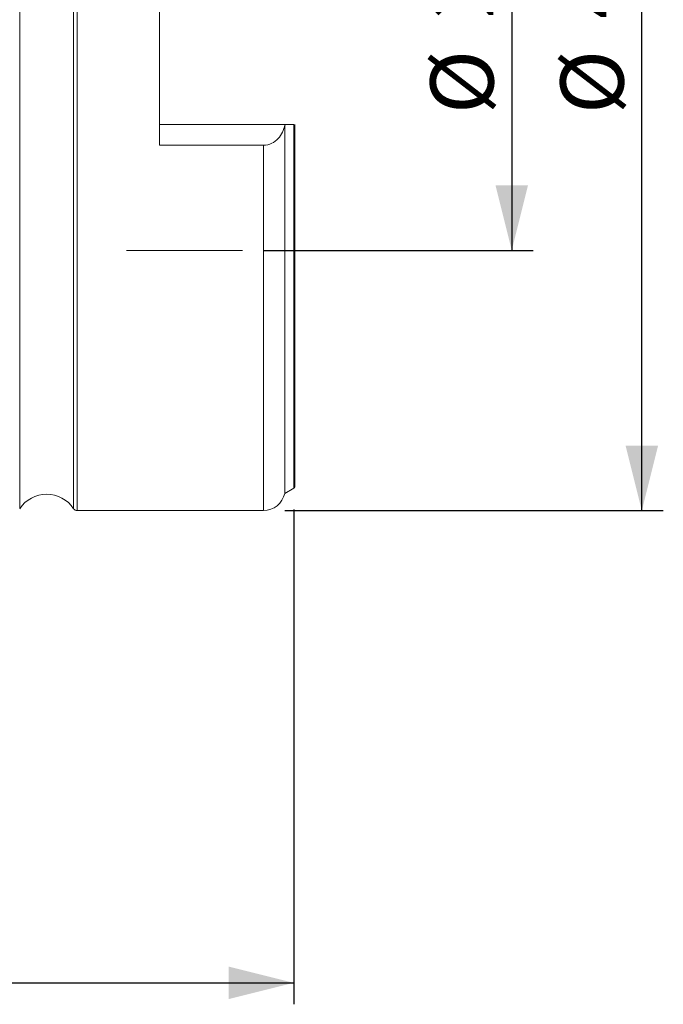
# Model space of a CAD drawing. Units: millimetres. Extents: x 5 to 292, y 5 to 205.
# Drawn here: x 112 to 142, y 100 to 146 of the extents above; entities that cross this region are included whole.
import ezdxf

# ---------------------------------------------------------------- set-up
doc = ezdxf.new("R2010")
doc.units = ezdxf.units.MM
doc.layers.add('FORMAT', color=7, linetype='Continuous')
doc.styles.add('SLDTEXTSTYLE1', font='TXT', dxfattribs={"width": 0.75})
doc.dimstyles.new('SLDDIMSTYLE0', dxfattribs={"dimtxt": 2.910417, "dimasz": 3, "dimexe": 0, "dimexo": 0.0625, "dimgap": 0.727604, "dimtad": 1, "dimdec": 1, "dimrnd": 1e-09, "dimzin": 12, "dimdsep": 46, "dimtxsty": 'SLDTEXTSTYLE1', "dimsah": 1, "dimcen": 0.09, "dimadec": 0, "dimazin": 3, "dimtfac": 1, "dimtdec": 1, "dimtofl": 0, "dimtmove": 0, "dimatfit": 3, "dimfxl": 1, "dimfrac": 2, "dimtolj": 1, "dimtzin": 12, "dimarcsym": 0})
doc.dimstyles.new('SLDDIMSTYLE1', dxfattribs={"dimtxt": 2.910417, "dimasz": 3, "dimexe": 0, "dimexo": 0.0625, "dimgap": 0.727604, "dimtad": 1, "dimdec": 0, "dimrnd": 1e-09, "dimzin": 12, "dimdsep": 46, "dimtxsty": 'SLDTEXTSTYLE1', "dimsah": 1, "dimcen": 0.09, "dimadec": 0, "dimazin": 3, "dimtfac": 1, "dimtdec": 1, "dimtofl": 0, "dimtmove": 0, "dimatfit": 3, "dimfxl": 1, "dimfrac": 2, "dimtolj": 1, "dimtzin": 12, "dimarcsym": 0})

# ---------------------------------------------------------------- blocks, each defined once
blk = doc.blocks.new('_D')
at = {"layer": 'FORMAT', "color": 7}
for p, q in [((123.724, 156.953), (136.137, 156.953)), ((135.147, 156.953), (135.147, 134.953)), ((123.724, 134.953), (136.137, 134.953))]:
    blk.add_line(p, q, dxfattribs=at)
for points in [[(135.147, 156.953), (134.397, 153.953), (135.897, 153.953)], [(135.147, 134.953), (135.897, 137.953), (134.397, 137.953)]]:
    blk.add_solid(points, dxfattribs=at)
at = {"layer": 'FORMAT', "color": 7, "char_height": 2.9104, "attachment_point": 1, "rotation": 90, "style": 'SLDTEXTSTYLE1'}
for s, insert in [('22', (131.395, 145.634, 0.1)), ('%%c', (131.395, 141.241, 0.1))]:
    blk.add_mtext(s, dxfattribs=dict(at, insert=insert))
blk = doc.blocks.new('_D_1')
at = {"layer": 'FORMAT', "color": 7}
for p, q in [((124.687, 168.953), (142.137, 168.953)), ((141.147, 122.953), (141.147, 168.953)), ((124.687, 122.953), (142.137, 122.953))]:
    blk.add_line(p, q, dxfattribs=at)
for points in [[(141.147, 168.953), (140.397, 165.953), (141.897, 165.953)], [(141.147, 122.953), (141.897, 125.953), (140.397, 125.953)]]:
    blk.add_solid(points, dxfattribs=at)
at = {"layer": 'FORMAT', "color": 7, "char_height": 2.9104, "attachment_point": 1, "rotation": 90, "style": 'SLDTEXTSTYLE1'}
for s, insert in [('46', (137.395, 145.634, 0.1)), ('%%c', (137.395, 141.241, 0.1))]:
    blk.add_mtext(s, dxfattribs=dict(at, insert=insert))
blk = doc.blocks.new('_D_2')
at = {"layer": 'FORMAT', "color": 7}
for p, q in [((125.096, 122.999), (125.096, 100.181)), ((85.303, 113.714), (85.303, 100.181)), ((85.303, 101.172), (125.096, 101.172))]:
    blk.add_line(p, q, dxfattribs=at)
for points in [[(85.303, 101.172), (88.303, 100.422), (88.303, 101.922)], [(125.096, 101.172), (122.096, 101.922), (122.096, 100.422)]]:
    blk.add_solid(points, dxfattribs=at)
at = {"layer": 'FORMAT', "color": 7, "insert": (105.353, 104.924, 0.1), "char_height": 2.9104, "attachment_point": 1, "style": 'SLDTEXTSTYLE1'}
blk.add_mtext('40', dxfattribs=at)

msp = doc.modelspace()

# ---------------------------------------------------------------- linework, layer by layer
at = {"color": 7, "linetype": 'Continuous', "lineweight": 15}
for p, q in [((118.897, 152.102), (118.897, 139.804)), ((118.897, 140.753), (124.703, 140.753)), ((124.676, 123.748), (124.676, 140.734)), ((124.703, 140.753), (125.096, 140.753)), ((125.147, 124.031), (125.147, 140.753)), ((123.697, 139.804), (118.897, 139.804)), ((124.676, 123.748), (125.096, 123.99)), ((115.107, 122.953), (123.697, 122.953))]:
    msp.add_line(p, q, dxfattribs=at)
at = {"color": 8, "linetype": 'Continuous', "lineweight": 15}
for p, q in [((112.453, 123.042), (112.453, 145.953)), ((114.941, 123.042), (114.941, 145.953)), ((115.107, 122.953), (115.107, 145.953)), ((125.096, 123.99), (125.096, 140.753)), ((123.697, 122.953), (123.697, 139.804))]:
    msp.add_line(p, q, dxfattribs=at)
at = {"color": 7, "linetype": 'Continuous', "lineweight": 15}
for centre, radius, start, end in [((124.997, 124.163), 0.2, 299.8562, 318.5904), ((113.697, 122.203), 1.5, 33.9745, 146.0255), ((123.697, 123.953), 1, 270, 348.1705), ((115.107, 123.153), 0.2, 213.9745, 270)]:
    msp.add_arc(centre, radius, start, end, dxfattribs=at)
msp.add_open_spline([(124.676, 140.734), (124.656, 140.622), (124.623, 140.513), (124.525, 140.304), (124.46, 140.203), (124.296, 140.026), (124.197, 139.948), (123.963, 139.836), (123.832, 139.804), (123.697, 139.804)], degree=3, knots=[0, 0, 0, 0, 0.25, 0.25, 0.5, 0.5, 0.75, 0.75, 1, 1, 1, 1], dxfattribs=at)
msp.add_open_spline([(124.703, 140.753), (124.694, 140.747), (124.685, 140.741), (124.676, 140.734)], degree=3, dxfattribs=at)
at = {"layer": 'FORMAT', "color": 7, "lineweight": 0}
msp.add_line((117.377, 134.953), (122.733, 134.953), dxfattribs=at)

# ---------------------------------------------------------------- dimensions: what is measured, and where the dimension line sits
at = {"layer": 'FORMAT', "color": 7}
for base, p1, p2, picture, middle in [((141.147, 168.953), (123.697, 122.953), (123.697, 168.953), '_D_1', (141.147, 146.768)), ((135.147, 134.953), (122.733, 156.953), (122.733, 134.953), '_D', (135.147, 146.768))]:
    dim = msp.add_linear_dim(base=base, p1=p1, p2=p2, angle=90, text='%%c<>', dimstyle='SLDDIMSTYLE0', dxfattribs=at)
    dim.commit()
    dim.dimension.update_dxf_attribs({"geometry": picture, "text_midpoint": middle, "dimtype": 160})
dim = msp.add_linear_dim(base=(125.096, 101.172), p1=(85.303, 114.705), p2=(125.096, 123.99), dimstyle='SLDDIMSTYLE1', dxfattribs=at)
dim.commit()
dim.dimension.update_dxf_attribs({"geometry": '_D_2', "text_midpoint": (108.684, 101.172), "dimtype": 160})

doc.saveas('drawing.dxf')
